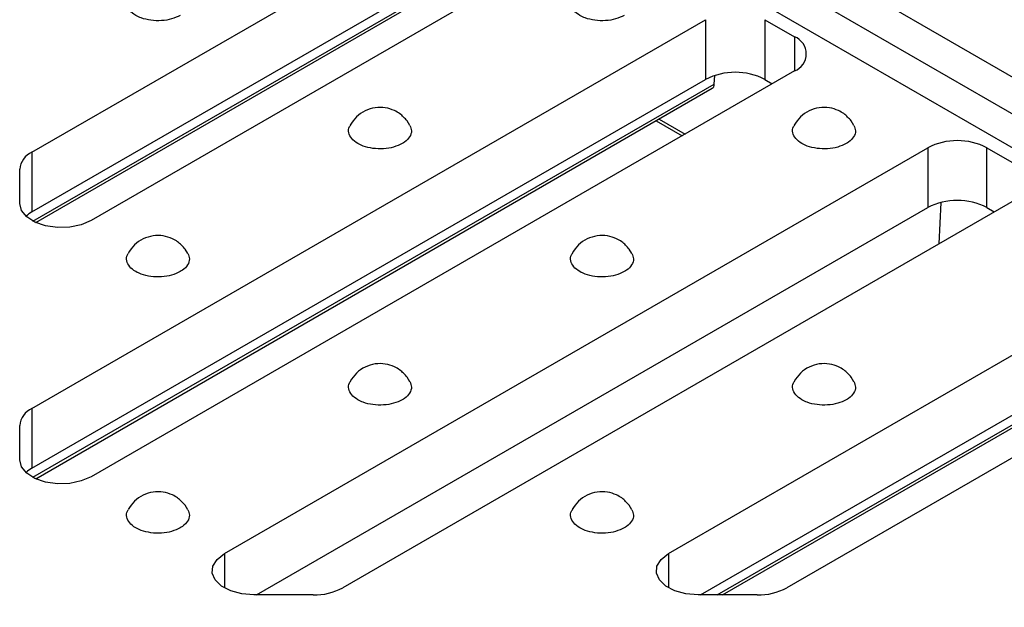
# Model space of a CAD drawing. Units: millimetres. Extents: x -152 to 2265, y -65 to 739.
# Drawn here: x 648 to 724, y 303 to 347 of the extents above; entities that cross this region are included whole.
import ezdxf

# ---------------------------------------------------------------- set-up
doc = ezdxf.new("R2010")
doc.units = ezdxf.units.MM
doc.header["$LTSCALE"] = 2

msp = doc.modelspace()

# ---------------------------------------------------------------- linework, layer by layer
at = {"color": 7, "linetype": 'Continuous', "lineweight": 25}
for p, q in [((649.36066, 337.30788), (683.24774, 356.87048)), ((799.28395, 299.76272), (701.91506, 355.97259)), ((649.36066, 332.73525), (683.24774, 352.29785)), ((690.03596, 352.95172), (653.88615, 332.08287)), ((649.64911, 331.93531), (684.38678, 351.98894)), ((705.72228, 350.96847), (791.76223, 301.29866)), ((789.49955, 299.99245), (703.4596, 349.66225)), ((649.36066, 317.71409), (700.85469, 347.44096)), ((700.85469, 347.44096), (700.85469, 342.86833)), ((705.38017, 347.44096), (707.64292, 346.1347)), ((705.38017, 347.44096), (705.38017, 342.86833)), ((707.64292, 343.5222), (653.88615, 312.48908)), ((649.36066, 313.14146), (700.85469, 342.86833)), ((701.51548, 342.51193), (701.5448, 343.17092)), ((705.38017, 342.86833), (705.94522, 342.54214)), ((649.64911, 312.34151), (701.35734, 342.19204)), ((678.23466, 339.35039), (678.04183, 339.69737)), ((697.06894, 339.7164), (699.05965, 338.56718)), ((712.17579, 339.35039), (711.98296, 339.69737)), ((649.36066, 337.30788), (649.36066, 332.73525)), ((664.06849, 306.61094), (717.82525, 337.64406)), ((717.82525, 337.64406), (717.82525, 333.07143)), ((722.35074, 337.64406), (724.61348, 336.33781)), ((722.35074, 333.07143), (722.35074, 337.64406)), ((648.42341, 333.38912), (648.42341, 336.00163)), ((724.61348, 333.7253), (673.11945, 303.99843)), ((718.82879, 333.46346), (718.68826, 330.30475)), ((666.52663, 303.45736), (717.82525, 333.07143)), ((722.35074, 333.07143), (722.91578, 332.74524)), ((661.2641, 329.55349), (661.07127, 329.90047)), ((695.20522, 329.55349), (695.01239, 329.90047)), ((698.00961, 306.61094), (734.79582, 327.84716)), ((741.58404, 323.9284), (707.06058, 303.99843)), ((700.46775, 303.45736), (734.79582, 323.27453)), ((702.1419, 303.45736), (735.29847, 322.59824)), ((678.23466, 319.75659), (678.04183, 320.10357)), ((712.17579, 319.75659), (711.98296, 320.10357)), ((649.36066, 317.71409), (649.36066, 313.14146)), ((648.42341, 313.79533), (648.42341, 316.40784)), ((661.2641, 309.9597), (661.07127, 310.30667)), ((695.20522, 309.9597), (695.01239, 310.30667)), ((670.85671, 303.45736), (666.33123, 303.45736)), ((704.79784, 303.45736), (700.27235, 303.45736))]:
    msp.add_line(p, q, dxfattribs=at)
at = {"color": 8, "linetype": 'Continuous', "lineweight": 25}
for p, q in [((649.43591, 332.04083), (684.54492, 352.30883)), ((707.64292, 346.1347), (707.64292, 343.5222)), ((649.43591, 312.44704), (701.51548, 342.51193)), ((697.29353, 339.84605), (699.28424, 338.69684)), ((701.7459, 303.45736), (735.45661, 322.91814)), ((664.06849, 306.61094), (664.06849, 303.99843)), ((698.00961, 306.61094), (698.00961, 303.99843))]:
    msp.add_line(p, q, dxfattribs=at)
at = {"color": 7, "linetype": 'Continuous', "lineweight": 25, "flags": 128}
for points in [[(653.88615, 332.08287), (653.13188, 331.75993), (652.2477, 331.5773), (651.30975, 331.5507), (650.39882, 331.68242), (649.59335, 331.96113), (648.9627, 332.36281), (648.5612, 332.85288), (648.42341, 333.38912)], [(653.88615, 312.48908), (653.13188, 312.16614), (652.2477, 311.9835), (651.30975, 311.9569), (650.39882, 312.08863), (649.59335, 312.36733), (648.9627, 312.76901), (648.5612, 313.25908), (648.42341, 313.79533)], [(666.33123, 303.45736), (665.40232, 303.53691), (664.5534, 303.76869), (663.85759, 304.13276), (663.37481, 304.59775), (663.14664, 305.12362), (663.19271, 305.66508), (663.50908, 306.17551), (664.06849, 306.61094)], [(700.27235, 303.45736), (699.34344, 303.53691), (698.49453, 303.76869), (697.79872, 304.13276), (697.31594, 304.59775), (697.08776, 305.12362), (697.13384, 305.66508), (697.45021, 306.17551), (698.00961, 306.61094)]]:
    msp.add_lwpolyline(points, dxfattribs=at)
at = {"color": 7, "linetype": 'Continuous', "lineweight": 25}
for centre, radius, start, end in [((707.14715, 344.82845), 1.39717, 290.7834208, 69.2165792), ((703.11743, 338.50125), 4.91847, 62.6096722, 117.3903278), ((720.088, 333.27698), 4.91847, 62.6096722, 117.3903278), ((650.02487, 335.84193), 1.60941, 114.3746583, 174.3052007), ((720.088, 328.70436), 4.91847, 62.6096722, 117.3903278), ((650.57952, 330.58137), 2.47484, 119.5048787, 132.3953242), ((650.02487, 316.24814), 1.60941, 114.3746583, 174.3052007), ((650.57952, 310.98758), 2.47484, 119.5048787, 132.3953242), ((670.9489, 308.07373), 4.61729, 268.8559033, 298.0402391), ((704.89003, 308.07373), 4.61729, 268.8559033, 298.0402391)]:
    msp.add_arc(centre, radius, start, end, dxfattribs=at)
msp.add_ellipse((700.95039, 342.88085), major_axis=(-0.41025, 0.68687), ratio=0.56722, start_param=3.13316398, end_param=3.85207524, dxfattribs=at)
for points, knots in [([(660.69103, 347.76752), (660.48144, 347.66819), (660.06226, 347.46951), (659.26169, 347.34521), (658.44504, 347.37083), (657.77191, 347.53357), (657.21157, 347.79253), (656.78558, 348.13639), (656.57632, 348.58838), (656.56498, 348.94969), (656.70054, 349.1236), (656.72553, 349.15566)], [0, 0, 0, 0, 0.12684242, 0.25368484, 0.38052727, 0.50736969, 0.59080601, 0.71764843, 0.84449085, 0.97133327, 1, 1, 1, 1]), ([(694.63215, 347.76752), (694.42256, 347.66819), (694.00338, 347.46951), (693.20282, 347.34521), (692.38617, 347.37083), (691.71304, 347.53357), (691.1527, 347.79253), (690.7267, 348.13639), (690.51744, 348.58838), (690.50611, 348.94969), (690.64167, 349.1236), (690.66666, 349.15566)], [0, 0, 0, 0, 0.12684242, 0.25368484, 0.38052727, 0.50736969, 0.59080601, 0.71764843, 0.84449085, 0.97133327, 1, 1, 1, 1]), ([(678.04183, 339.69737), (677.86115, 339.89825), (677.57774, 340.21337), (676.99468, 340.54433), (676.36117, 340.74141), (675.57825, 340.74617), (674.81026, 340.50749), (674.12723, 340.04819), (673.82855, 339.59667), (673.67951, 339.37136)], [0, 0, 0, 0, 0.15510653, 0.24330093, 0.38481726, 0.53490236, 0.68906157, 0.8448424, 1, 1, 1, 1]), ([(711.98296, 339.69737), (711.80228, 339.89825), (711.51887, 340.21337), (710.9358, 340.54433), (710.30229, 340.74141), (709.51937, 340.74617), (708.75139, 340.50749), (708.06836, 340.04819), (707.76968, 339.59667), (707.62064, 339.37136)], [0, 0, 0, 0, 0.155106531, 0.243300927, 0.384817257, 0.534902364, 0.689061566, 0.844842403, 1, 1, 1, 1]), ([(677.66159, 337.97062), (677.452, 337.87129), (677.03282, 337.67262), (676.23226, 337.54831), (675.4156, 337.57393), (674.74247, 337.73667), (674.18214, 337.99563), (673.75614, 338.33949), (673.54688, 338.79148), (673.53554, 339.1528), (673.6711, 339.3267), (673.69609, 339.35876)], [0, 0, 0, 0, 0.12684242, 0.25368484, 0.38052727, 0.50736969, 0.59080601, 0.71764843, 0.84449085, 0.97133327, 1, 1, 1, 1]), ([(678.24633, 339.35687), (678.30228, 339.21943), (678.42025, 338.92961), (678.26326, 338.47589), (677.96077, 338.15483), (677.71922, 338.00611), (677.66159, 337.97062)], [0, 0, 0, 0, 0.280522905, 0.591530321, 0.902537738, 1, 1, 1, 1]), ([(711.60271, 337.97062), (711.39312, 337.87129), (710.97395, 337.67262), (710.17338, 337.54831), (709.35673, 337.57393), (708.6836, 337.73667), (708.12326, 337.99563), (707.69727, 338.33949), (707.48801, 338.79148), (707.47667, 339.1528), (707.61223, 339.3267), (707.63722, 339.35876)], [0, 0, 0, 0, 0.12684242, 0.25368484, 0.38052727, 0.50736969, 0.59080601, 0.71764843, 0.84449085, 0.97133327, 1, 1, 1, 1]), ([(712.18746, 339.35687), (712.2434, 339.21943), (712.36137, 338.92961), (712.20438, 338.47589), (711.90189, 338.15483), (711.66035, 338.00611), (711.60271, 337.97062)], [0, 0, 0, 0, 0.2805229, 0.59153032, 0.90253774, 1, 1, 1, 1]), ([(661.07127, 329.90047), (660.89059, 330.10136), (660.60718, 330.41647), (660.02411, 330.74743), (659.3906, 330.94451), (658.60768, 330.94927), (657.8397, 330.71059), (657.15667, 330.25129), (656.85799, 329.79977), (656.70895, 329.57447)], [0, 0, 0, 0, 0.15510653, 0.24330093, 0.38481726, 0.53490236, 0.68906157, 0.8448424, 1, 1, 1, 1]), ([(695.01239, 329.90047), (694.83172, 330.10136), (694.5483, 330.41647), (693.96524, 330.74743), (693.33173, 330.94451), (692.54881, 330.94927), (691.78083, 330.71059), (691.0978, 330.25129), (690.79912, 329.79977), (690.65007, 329.57447)], [0, 0, 0, 0, 0.15510653, 0.24330093, 0.38481726, 0.53490236, 0.68906157, 0.8448424, 1, 1, 1, 1]), ([(660.69103, 328.17373), (660.48144, 328.07439), (660.06226, 327.87572), (659.26169, 327.75141), (658.44504, 327.77703), (657.77191, 327.93977), (657.21157, 328.19873), (656.78558, 328.54259), (656.57632, 328.99458), (656.56498, 329.3559), (656.70054, 329.5298), (656.72553, 329.56186)], [0, 0, 0, 0, 0.12684242, 0.25368484, 0.38052727, 0.50736969, 0.59080601, 0.71764843, 0.84449085, 0.97133327, 1, 1, 1, 1]), ([(661.27577, 329.55998), (661.33171, 329.42253), (661.44969, 329.13271), (661.29269, 328.67899), (660.99021, 328.35793), (660.74866, 328.20921), (660.69103, 328.17373)], [0, 0, 0, 0, 0.2805229, 0.59153032, 0.90253774, 1, 1, 1, 1]), ([(694.63215, 328.17373), (694.42256, 328.07439), (694.00338, 327.87572), (693.20282, 327.75141), (692.38617, 327.77703), (691.71304, 327.93977), (691.1527, 328.19873), (690.7267, 328.54259), (690.51744, 328.99458), (690.50611, 329.3559), (690.64167, 329.5298), (690.66666, 329.56186)], [0, 0, 0, 0, 0.12684242, 0.25368484, 0.38052727, 0.50736969, 0.59080601, 0.71764843, 0.84449085, 0.97133327, 1, 1, 1, 1]), ([(695.21689, 329.55998), (695.27284, 329.42253), (695.39081, 329.13271), (695.23382, 328.67899), (694.93133, 328.35793), (694.68978, 328.20921), (694.63215, 328.17373)], [0, 0, 0, 0, 0.2805229, 0.59153032, 0.90253774, 1, 1, 1, 1]), ([(678.04183, 320.10357), (677.86115, 320.30446), (677.57774, 320.61957), (676.99468, 320.95053), (676.36117, 321.14761), (675.57825, 321.15238), (674.81026, 320.91369), (674.12723, 320.45439), (673.82855, 320.00288), (673.67951, 319.77757)], [0, 0, 0, 0, 0.15510653, 0.24330093, 0.38481726, 0.53490236, 0.68906157, 0.8448424, 1, 1, 1, 1]), ([(711.98296, 320.10357), (711.80228, 320.30446), (711.51887, 320.61957), (710.9358, 320.95053), (710.30229, 321.14761), (709.51937, 321.15238), (708.75139, 320.91369), (708.06836, 320.45439), (707.76968, 320.00288), (707.62064, 319.77757)], [0, 0, 0, 0, 0.15510653, 0.24330093, 0.38481726, 0.53490236, 0.68906157, 0.8448424, 1, 1, 1, 1]), ([(677.66159, 318.37683), (677.452, 318.27749), (677.03282, 318.07882), (676.23226, 317.95451), (675.4156, 317.98014), (674.74247, 318.14287), (674.18214, 318.40183), (673.75614, 318.74569), (673.54688, 319.19769), (673.53554, 319.559), (673.6711, 319.73291), (673.69609, 319.76496)], [0, 0, 0, 0, 0.12684242, 0.25368484, 0.38052727, 0.50736969, 0.59080601, 0.71764843, 0.84449085, 0.97133327, 1, 1, 1, 1]), ([(678.24633, 319.76308), (678.30228, 319.62564), (678.42025, 319.33581), (678.26326, 318.88209), (677.96077, 318.56103), (677.71922, 318.41231), (677.66159, 318.37683)], [0, 0, 0, 0, 0.2805229, 0.59153032, 0.90253774, 1, 1, 1, 1]), ([(711.60271, 318.37683), (711.39312, 318.27749), (710.97395, 318.07882), (710.17338, 317.95451), (709.35673, 317.98014), (708.6836, 318.14287), (708.12326, 318.40183), (707.69727, 318.74569), (707.48801, 319.19769), (707.47667, 319.559), (707.61223, 319.73291), (707.63722, 319.76496)], [0, 0, 0, 0, 0.12684242, 0.25368484, 0.38052727, 0.50736969, 0.59080601, 0.71764843, 0.84449085, 0.97133327, 1, 1, 1, 1]), ([(712.18746, 319.76308), (712.2434, 319.62564), (712.36137, 319.33581), (712.20438, 318.88209), (711.90189, 318.56103), (711.66035, 318.41231), (711.60271, 318.37683)], [0, 0, 0, 0, 0.2805229, 0.59153032, 0.90253774, 1, 1, 1, 1]), ([(661.07127, 310.30667), (660.89059, 310.50756), (660.60718, 310.82268), (660.02411, 311.15364), (659.3906, 311.35072), (658.60768, 311.35548), (657.8397, 311.1168), (657.15667, 310.6575), (656.85799, 310.20598), (656.70895, 309.98067)], [0, 0, 0, 0, 0.155106531, 0.243300927, 0.384817257, 0.534902364, 0.689061566, 0.844842403, 1, 1, 1, 1]), ([(695.01239, 310.30667), (694.83172, 310.50756), (694.5483, 310.82268), (693.96524, 311.15364), (693.33173, 311.35072), (692.54881, 311.35548), (691.78083, 311.1168), (691.0978, 310.6575), (690.79912, 310.20598), (690.65007, 309.98067)], [0, 0, 0, 0, 0.15510653, 0.24330093, 0.38481726, 0.53490236, 0.68906157, 0.8448424, 1, 1, 1, 1]), ([(660.69103, 308.57993), (660.48144, 308.4806), (660.06226, 308.28193), (659.26169, 308.15762), (658.44504, 308.18324), (657.77191, 308.34598), (657.21157, 308.60494), (656.78558, 308.9488), (656.57632, 309.40079), (656.56498, 309.7621), (656.70054, 309.93601), (656.72553, 309.96807)], [0, 0, 0, 0, 0.12684242, 0.25368484, 0.38052727, 0.50736969, 0.59080601, 0.71764843, 0.84449085, 0.97133327, 1, 1, 1, 1]), ([(661.27577, 309.96618), (661.33171, 309.82874), (661.44969, 309.53892), (661.29269, 309.08519), (660.99021, 308.76414), (660.74866, 308.61542), (660.69103, 308.57993)], [0, 0, 0, 0, 0.2805229, 0.59153032, 0.90253774, 1, 1, 1, 1]), ([(694.63215, 308.57993), (694.42256, 308.4806), (694.00338, 308.28193), (693.20282, 308.15762), (692.38617, 308.18324), (691.71304, 308.34598), (691.1527, 308.60494), (690.7267, 308.9488), (690.51744, 309.40079), (690.50611, 309.7621), (690.64167, 309.93601), (690.66666, 309.96807)], [0, 0, 0, 0, 0.12684242, 0.25368484, 0.38052727, 0.50736969, 0.59080601, 0.71764843, 0.84449085, 0.97133327, 1, 1, 1, 1]), ([(695.21689, 309.96618), (695.27284, 309.82874), (695.39081, 309.53892), (695.23382, 309.08519), (694.93133, 308.76414), (694.68978, 308.61542), (694.63215, 308.57993)], [0, 0, 0, 0, 0.280522905, 0.591530321, 0.902537738, 1, 1, 1, 1])]:
    msp.add_open_spline(points, degree=3, knots=knots, dxfattribs=at)

doc.saveas('drawing.dxf')
